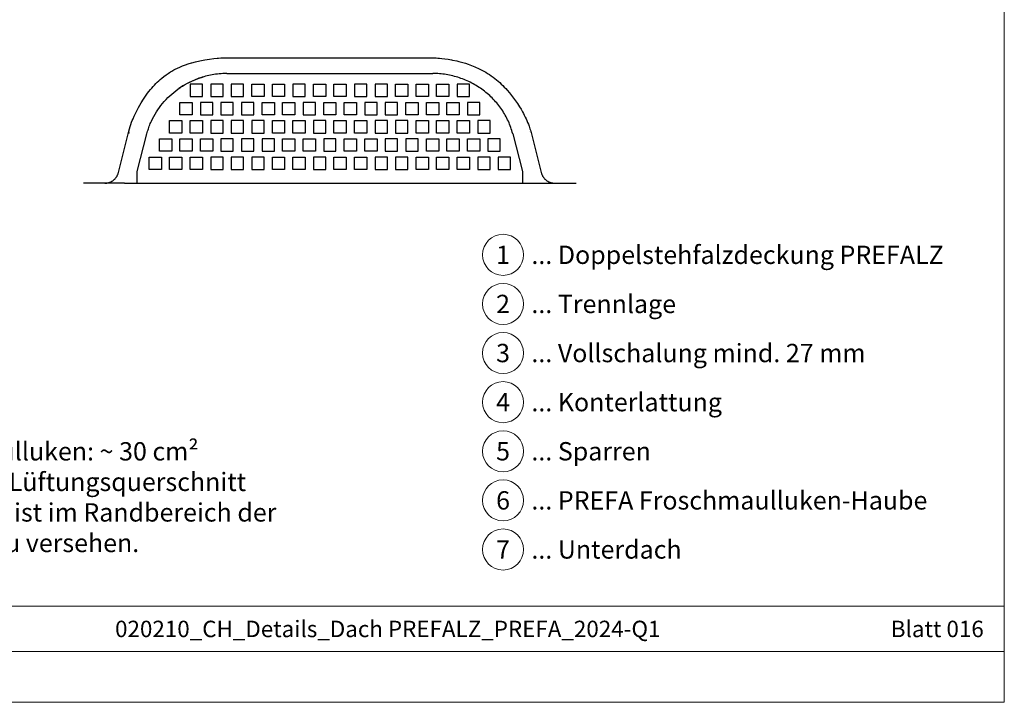
# Model space of a CAD drawing. Units: millimetres. Extents: x -4827 to 49754, y 0 to 4967.
# Drawn here: x 17346 to 17826, y 0 to 332 of the extents above; entities that cross this region are included whole.
import ezdxf
from ezdxf.enums import TextEntityAlignment as Align

# ---------------------------------------------------------------- set-up
doc = ezdxf.new("R2010")
doc.units = ezdxf.units.MM
for name, color, linetype, lineweight, true_color in [('01_PREFA-Dachprodukt', 7, 'Continuous', 25, 0xe1000f), ('08_Bemassung', 7, 'Continuous', 5, 0x505f69), ('10_Blattrahmen', 7, 'Continuous', 20, 0x000000), ('99_Text_3_DE', 7, 'Continuous', 5, 0x505f69)]:
    doc.layers.add(name, color=color, linetype=linetype, lineweight=lineweight, true_color=true_color)
doc.layers.add('99_Text_2_DE', color=7, linetype='Continuous')
doc.styles.add('Arial', font='arial.ttf')
doc.styles.add('PREFA_Standard', font='arial.ttf', dxfattribs={"height": 20})

msp = doc.modelspace()

# ---------------------------------------------------------------- linework, layer by layer
at = {"layer": '01_PREFA-Dachprodukt'}
for points in [[(17399.105, 277.525), (17399.587, 279.352), (17399.878, 280.361), (17400.192, 281.361), (17400.58, 282.48), (17400.882, 283.286), (17401.254, 284.217), (17401.798, 285.485), (17402.428, 286.846), (17403.205, 288.406), (17403.924, 289.755), (17404.535, 290.84), (17405.238, 292.03), (17406.323, 293.755), (17407.352, 295.279), (17408.339, 296.643), (17409.016, 297.528), (17409.715, 298.399), (17410.349, 299.153), (17411, 299.894), (17411.67, 300.621), (17412.361, 301.335), (17413.07, 302.033), (17413.796, 302.713), (17414.541, 303.376), (17415.306, 304.021), (17416.319, 304.827), (17417.357, 305.598), (17418.423, 306.334), (17418.967, 306.689), (17419.518, 307.036), (17420.07, 307.369), (17420.625, 307.691), (17421.186, 308.002), (17421.751, 308.304), (17422.897, 308.877), (17424.064, 309.412), (17424.74, 309.7), (17425.415, 309.973), (17426.772, 310.48), (17428.141, 310.941), (17429.726, 311.419), (17429.925, 311.475), (17431.73, 311.949), (17433.785, 312.419), (17436.269, 312.903), (17438.432, 313.257), (17440.625, 313.544), (17442.264, 313.704), (17442.846, 313.748), (17443.969, 313.813), (17445.095, 313.85), (17446.925, 313.869)], [(17446.925, 313.869), (17547.254, 313.869)], [(17547.254, 313.866), (17548.051, 313.858), (17548.845, 313.833), (17549.632, 313.792), (17550.411, 313.736), (17551.643, 313.622), (17553.009, 313.46), (17554.687, 313.214), (17556.344, 312.92), (17556.813, 312.828), (17558.928, 312.366), (17559.881, 312.133), (17561.2, 311.784), (17563.119, 311.217), (17564.408, 310.796), (17566.03, 310.212), (17566.834, 309.899), (17567.637, 309.569), (17568.392, 309.242), (17569.141, 308.902), (17569.885, 308.547), (17571.15, 307.904), (17572.093, 307.39), (17573.018, 306.854), (17573.926, 306.298), (17574.816, 305.72), (17575.691, 305.119), (17576.549, 304.497), (17577.393, 303.852), (17578.222, 303.184), (17579.02, 302.509), (17579.796, 301.819), (17580.553, 301.114), (17581.293, 300.394), (17582.011, 299.664), (17582.711, 298.923), (17583.393, 298.17), (17584.528, 296.853), (17585.565, 295.575), (17586.566, 294.27), (17587.501, 292.984), (17588.402, 291.676), (17589.523, 289.939), (17590.207, 288.808), (17590.893, 287.604), (17591.352, 286.756), (17591.793, 285.904), (17592.207, 285.065), (17592.615, 284.199), (17593.011, 283.314), (17593.392, 282.421), (17593.755, 281.522), (17594.102, 280.61), (17594.309, 280.033), (17594.552, 279.316), (17594.782, 278.581), (17594.932, 278.06), (17595.073, 277.528)], [(17408.02, 276.853), (17408.189, 277.492), (17408.368, 278.127), (17408.559, 278.756), (17408.759, 279.381), (17408.971, 280), (17409.193, 280.614), (17409.425, 281.223), (17409.668, 281.827), (17409.92, 282.425), (17410.183, 283.018), (17410.738, 284.186), (17411.331, 285.332), (17411.962, 286.455), (17412.629, 287.553), (17413.332, 288.627), (17414.07, 289.675), (17414.841, 290.698), (17415.646, 291.694), (17416.482, 292.663), (17417.349, 293.603), (17418.246, 294.516), (17419.172, 295.399), (17420.126, 296.253), (17421.107, 297.076), (17422.115, 297.869), (17423.147, 298.63), (17424.204, 299.358), (17425.284, 300.054), (17426.387, 300.717), (17427.511, 301.345), (17428.655, 301.939), (17429.819, 302.497), (17431.001, 303.02), (17432.202, 303.506), (17433.418, 303.955), (17434.651, 304.366), (17435.898, 304.738)], [(17446.925, 306.266), (17445.995, 306.255), (17445.065, 306.223), (17444.159, 306.171), (17443.255, 306.099), (17442.373, 306.009), (17441.494, 305.9), (17440.635, 305.774), (17439.78, 305.63), (17438.947, 305.472), (17438.125, 305.299), (17437.308, 305.108), (17436.486, 304.899), (17435.691, 304.68), (17434.901, 304.444), (17434.127, 304.197), (17433.357, 303.935), (17432.602, 303.661), (17431.852, 303.372), (17431.115, 303.071), (17430.385, 302.757), (17429.669, 302.432), (17428.959, 302.093), (17428.257, 301.741), (17427.561, 301.376), (17426.552, 300.815), (17425.56, 300.226), (17424.585, 299.61), (17423.628, 298.967)], [(17446.925, 306.266), (17547.254, 306.266)], [(17586.159, 276.853), (17585.945, 277.655), (17585.714, 278.453), (17585.464, 279.246), (17585.196, 280.034), (17584.924, 280.779), (17584.637, 281.518), (17584.334, 282.25), (17584.014, 282.977), (17583.663, 283.731), (17583.296, 284.476), (17582.912, 285.213), (17582.512, 285.943), (17582.111, 286.636), (17581.696, 287.32), (17581.267, 287.996), (17580.823, 288.663), (17580.356, 289.333), (17579.876, 289.992), (17579.382, 290.641), (17578.874, 291.281), (17578.349, 291.914), (17577.811, 292.535), (17577.26, 293.144), (17576.696, 293.744), (17576.122, 294.328), (17575.535, 294.902), (17574.936, 295.464), (17574.325, 296.014), (17573.703, 296.552), (17573.07, 297.077), (17572.427, 297.589), (17571.774, 298.088), (17571.112, 298.572), (17570.438, 299.045), (17569.755, 299.504), (17569.063, 299.949), (17568.362, 300.381), (17567.652, 300.798), (17566.934, 301.201), (17566.209, 301.589), (17565.474, 301.964), (17564.732, 302.324), (17563.982, 302.669), (17563.225, 303), (17562.466, 303.313), (17561.702, 303.612), (17560.932, 303.895), (17560.155, 304.163), (17559.377, 304.413), (17558.594, 304.649), (17557.801, 304.87), (17557.003, 305.076), (17556.204, 305.265), (17555.397, 305.439), (17554.588, 305.596), (17553.779, 305.736), (17552.967, 305.861), (17552.154, 305.968), (17551.339, 306.059), (17550.523, 306.134), (17549.706, 306.192), (17548.888, 306.233), (17548.071, 306.258), (17547.254, 306.266)], [(17583.256, 284.554), (17583.26, 284.547)], [(17394.137, 257.967), (17399.104, 277.52)], [(17399.272, 277.094), (17399.246, 277.124), (17399.223, 277.154), (17399.211, 277.169), (17399.201, 277.183), (17399.191, 277.198), (17399.181, 277.212), (17399.172, 277.226), (17399.163, 277.241), (17399.155, 277.255), (17399.148, 277.269), (17399.141, 277.282), (17399.134, 277.296), (17399.128, 277.31), (17399.123, 277.323), (17399.117, 277.336), (17399.113, 277.349), (17399.109, 277.362), (17399.106, 277.375), (17399.104, 277.382), (17399.103, 277.388), (17399.101, 277.395), (17399.1, 277.401), (17399.099, 277.407), (17399.098, 277.413), (17399.097, 277.42), (17399.097, 277.426), (17399.096, 277.432), (17399.096, 277.438), (17399.096, 277.444), (17399.095, 277.45), (17399.095, 277.456), (17399.096, 277.462), (17399.096, 277.468), (17399.096, 277.474), (17399.097, 277.48), (17399.097, 277.486), (17399.098, 277.492), (17399.099, 277.498), (17399.1, 277.503), (17399.101, 277.509), (17399.102, 277.515), (17399.104, 277.52)], [(17399.104, 277.52), (17399.106, 277.529), (17399.109, 277.537), (17399.111, 277.546), (17399.115, 277.554), (17399.118, 277.563), (17399.122, 277.571), (17399.126, 277.579), (17399.131, 277.587), (17399.135, 277.595), (17399.141, 277.603), (17399.146, 277.611), (17399.152, 277.619), (17399.158, 277.627), (17399.164, 277.635), (17399.171, 277.643), (17399.178, 277.65), (17399.185, 277.658), (17399.193, 277.665), (17399.201, 277.673), (17399.209, 277.68), (17399.218, 277.688), (17399.227, 277.695), (17399.236, 277.702), (17399.246, 277.709), (17399.256, 277.716), (17399.266, 277.723), (17399.277, 277.73), (17399.288, 277.737), (17399.299, 277.743), (17399.311, 277.75), (17399.335, 277.763)], [(17399.143, 277.277), (17399.153, 277.258)], [(17403.349, 258.46), (17408.02, 276.853)], [(17580.089, 274.435), (17574.089, 274.435)], [(17586.159, 276.853), (17590.83, 258.46)], [(17594.138, 277.937), (17594.139, 277.935)], [(17595.055, 277.575), (17595.058, 277.568), (17595.061, 277.562), (17595.064, 277.555), (17595.067, 277.548), (17595.069, 277.541), (17595.071, 277.534), (17595.073, 277.527), (17595.075, 277.52)], [(17595.075, 277.52), (17600.042, 257.967)], [(17387.602, 252.841), (17387.846, 252.847), (17387.995, 252.856), (17388.22, 252.874), (17388.443, 252.9), (17388.666, 252.933), (17388.887, 252.974), (17389.107, 253.022), (17389.325, 253.077), (17389.54, 253.14), (17389.754, 253.209), (17389.966, 253.285), (17390.174, 253.369), (17390.38, 253.459), (17390.583, 253.556), (17390.782, 253.66), (17390.978, 253.77), (17391.17, 253.886), (17391.359, 254.009), (17391.543, 254.138), (17391.722, 254.273), (17391.897, 254.414), (17392.068, 254.561), (17392.233, 254.713), (17392.393, 254.871), (17392.548, 255.033), (17392.698, 255.201), (17392.842, 255.374), (17392.98, 255.551), (17393.112, 255.733), (17393.238, 255.919), (17393.358, 256.109), (17393.472, 256.303), (17393.579, 256.501), (17393.679, 256.702), (17393.773, 256.906), (17393.86, 257.113), (17393.94, 257.323), (17394.013, 257.536), (17394.079, 257.751), (17394.138, 257.967)], [(17403.349, 252.841), (17403.349, 252.841), (17403.349, 252.841), (17403.349, 252.842), (17403.349, 252.846), (17403.349, 252.863), (17403.349, 252.933), (17403.349, 253.226), (17403.349, 254.432), (17403.349, 258.46)], [(17590.83, 258.46), (17590.83, 252.841)], [(17600.041, 257.967), (17600.1, 257.751), (17600.166, 257.536), (17600.239, 257.323), (17600.319, 257.113), (17600.406, 256.906), (17600.5, 256.702), (17600.6, 256.501), (17600.707, 256.303), (17600.821, 256.109), (17600.941, 255.919), (17601.067, 255.733), (17601.199, 255.551), (17601.337, 255.374), (17601.481, 255.201), (17601.631, 255.033), (17601.786, 254.871), (17601.946, 254.713), (17602.111, 254.561), (17602.282, 254.414), (17602.457, 254.273), (17602.636, 254.138), (17602.82, 254.009), (17603.009, 253.886), (17603.201, 253.77), (17603.397, 253.66), (17603.596, 253.556), (17603.799, 253.459), (17604.005, 253.369), (17604.213, 253.285), (17604.425, 253.209), (17604.638, 253.14), (17604.854, 253.077), (17605.072, 253.022), (17605.292, 252.974), (17605.513, 252.933), (17605.736, 252.9), (17605.959, 252.874), (17606.183, 252.856), (17606.333, 252.847), (17606.633, 252.841)], [(17397.089, 252.841), (17382.947, 252.841), (17378.494, 252.841), (17377.423, 252.841), (17377.17, 252.841), (17377.109, 252.841), (17377.094, 252.841), (17377.091, 252.841), (17377.09, 252.841), (17377.089, 252.841)], [(17397.089, 252.841), (17597.089, 252.841)], [(17597.089, 252.841), (17611.232, 252.841), (17615.685, 252.841), (17616.756, 252.841), (17617.009, 252.841), (17617.07, 252.841), (17617.085, 252.841), (17617.088, 252.841), (17617.089, 252.841), (17617.089, 252.841)]]:
    msp.add_lwpolyline(points, dxfattribs=at)
for points in [[(17429.089, 294.983), (17435.089, 294.983), (17435.089, 301.025), (17429.089, 301.025)], [(17439.089, 294.983), (17445.089, 294.983), (17445.089, 301.025), (17439.089, 301.025)], [(17449.089, 294.983), (17455.089, 294.983), (17455.089, 301.025), (17449.089, 301.025)], [(17465.089, 294.983), (17459.089, 294.983), (17459.089, 301.025), (17465.089, 301.025)], [(17475.089, 294.983), (17469.089, 294.983), (17469.089, 301.025), (17475.089, 301.025)], [(17479.089, 294.983), (17485.089, 294.983), (17485.089, 301.025), (17479.089, 301.025)], [(17495.089, 294.983), (17489.089, 294.983), (17489.089, 301.025), (17495.089, 301.025)], [(17505.089, 294.983), (17499.089, 294.983), (17499.089, 301.025), (17505.089, 301.025)], [(17509.089, 294.983), (17515.089, 294.983), (17515.089, 301.025), (17509.089, 301.025)], [(17519.089, 294.983), (17525.089, 294.983), (17525.089, 301.025), (17519.089, 301.025)], [(17535.089, 294.983), (17529.089, 294.983), (17529.089, 301.025), (17535.089, 301.025)], [(17545.089, 294.983), (17539.089, 294.983), (17539.089, 301.025), (17545.089, 301.025)], [(17555.089, 294.983), (17549.089, 294.983), (17549.089, 301.025), (17555.089, 301.025)], [(17559.089, 294.983), (17565.089, 294.983), (17565.089, 301.025), (17559.089, 301.025)], [(17430.089, 286.119), (17424.089, 286.119), (17424.089, 292.161), (17430.089, 292.161)], [(17434.089, 286.119), (17440.089, 286.119), (17440.089, 292.161), (17434.089, 292.161)], [(17444.089, 286.119), (17450.089, 286.119), (17450.089, 292.161), (17444.089, 292.161)], [(17454.089, 286.119), (17460.089, 286.119), (17460.089, 292.161), (17454.089, 292.161)], [(17470.089, 286.119), (17464.089, 286.119), (17464.089, 292.161), (17470.089, 292.161)], [(17480.089, 286.119), (17474.089, 286.119), (17474.089, 292.161), (17480.089, 292.161)], [(17484.089, 286.119), (17490.089, 286.119), (17490.089, 292.161), (17484.089, 292.161)], [(17500.089, 286.119), (17494.089, 286.119), (17494.089, 292.161), (17500.089, 292.161)], [(17510.089, 286.119), (17504.089, 286.119), (17504.089, 292.161), (17510.089, 292.161)], [(17514.089, 286.119), (17520.089, 286.119), (17520.089, 292.161), (17514.089, 292.161)], [(17524.089, 286.119), (17530.089, 286.119), (17530.089, 292.161), (17524.089, 292.161)], [(17540.089, 286.119), (17534.089, 286.119), (17534.089, 292.161), (17540.089, 292.161)], [(17550.089, 286.119), (17544.089, 286.119), (17544.089, 292.161), (17550.089, 292.161)], [(17560.089, 286.119), (17554.089, 286.119), (17554.089, 292.161), (17560.089, 292.161)], [(17564.089, 286.119), (17570.089, 286.119), (17570.089, 292.161), (17564.089, 292.161)], [(17425.089, 277.256), (17419.089, 277.256), (17419.089, 283.298), (17425.089, 283.298)], [(17435.089, 277.256), (17429.089, 277.256), (17429.089, 283.298), (17435.089, 283.298)], [(17439.089, 277.256), (17445.089, 277.256), (17445.089, 283.298), (17439.089, 283.298)], [(17449.089, 277.256), (17455.089, 277.256), (17455.089, 283.298), (17449.089, 283.298)], [(17459.089, 277.256), (17465.089, 277.256), (17465.089, 283.298), (17459.089, 283.298)], [(17475.089, 277.256), (17469.089, 277.256), (17469.089, 283.298), (17475.089, 283.298)], [(17485.089, 277.256), (17479.089, 277.256), (17479.089, 283.298), (17485.089, 283.298)], [(17489.089, 277.256), (17495.089, 277.256), (17495.089, 283.298), (17489.089, 283.298)], [(17505.089, 277.256), (17499.089, 277.256), (17499.089, 283.298), (17505.089, 283.298)], [(17515.089, 277.256), (17509.089, 277.256), (17509.089, 283.298), (17515.089, 283.298)], [(17519.089, 277.256), (17525.089, 277.256), (17525.089, 283.298), (17519.089, 283.298)], [(17529.089, 277.256), (17535.089, 277.256), (17535.089, 283.298), (17529.089, 283.298)], [(17545.089, 277.256), (17539.089, 277.256), (17539.089, 283.298), (17545.089, 283.298)], [(17555.089, 277.256), (17549.089, 277.256), (17549.089, 283.298), (17555.089, 283.298)], [(17565.089, 277.256), (17559.089, 277.256), (17559.089, 283.298), (17565.089, 283.298)], [(17569.089, 277.256), (17575.089, 277.256), (17575.089, 283.298), (17569.089, 283.298)], [(17420.089, 268.393), (17414.089, 268.393), (17414.089, 274.435), (17420.089, 274.435)], [(17430.089, 268.393), (17424.089, 268.393), (17424.089, 274.435), (17430.089, 274.435)], [(17440.089, 268.393), (17434.089, 268.393), (17434.089, 274.435), (17440.089, 274.435)], [(17444.089, 268.393), (17450.089, 268.393), (17450.089, 274.435), (17444.089, 274.435)], [(17454.089, 268.393), (17460.089, 268.393), (17460.089, 274.435), (17454.089, 274.435)], [(17464.089, 268.393), (17470.089, 268.393), (17470.089, 274.435), (17464.089, 274.435)], [(17480.089, 268.393), (17474.089, 268.393), (17474.089, 274.435), (17480.089, 274.435)], [(17490.089, 268.393), (17484.089, 268.393), (17484.089, 274.435), (17490.089, 274.435)], [(17494.089, 268.393), (17500.089, 268.393), (17500.089, 274.435), (17494.089, 274.435)], [(17510.089, 268.393), (17504.089, 268.393), (17504.089, 274.435), (17510.089, 274.435)], [(17520.089, 268.393), (17514.089, 268.393), (17514.089, 274.435), (17520.089, 274.435)], [(17524.089, 268.393), (17530.089, 268.393), (17530.089, 274.435), (17524.089, 274.435)], [(17534.089, 268.393), (17540.089, 268.393), (17540.089, 274.435), (17534.089, 274.435)], [(17550.089, 268.393), (17544.089, 268.393), (17544.089, 274.435), (17550.089, 274.435)], [(17560.089, 268.393), (17554.089, 268.393), (17554.089, 274.435), (17560.089, 274.435)], [(17570.089, 268.393), (17564.089, 268.393), (17564.089, 274.435), (17570.089, 274.435)], [(17574.089, 268.393), (17580.089, 268.393), (17580.089, 274.435), (17574.089, 274.435)], [(17415.089, 259.53), (17409.089, 259.53), (17409.089, 265.571), (17415.089, 265.571)], [(17425.089, 259.53), (17419.089, 259.53), (17419.089, 265.571), (17425.089, 265.571)], [(17435.089, 259.53), (17429.089, 259.53), (17429.089, 265.571), (17435.089, 265.571)], [(17439.089, 259.53), (17445.089, 259.53), (17445.089, 265.571), (17439.089, 265.571)], [(17449.089, 259.53), (17455.089, 259.53), (17455.089, 265.571), (17449.089, 265.571)], [(17459.089, 259.53), (17465.089, 259.53), (17465.089, 265.571), (17459.089, 265.571)], [(17475.089, 259.53), (17469.089, 259.53), (17469.089, 265.571), (17475.089, 265.571)], [(17485.089, 259.53), (17479.089, 259.53), (17479.089, 265.571), (17485.089, 265.571)], [(17489.089, 259.53), (17495.089, 259.53), (17495.089, 265.571), (17489.089, 265.571)], [(17505.089, 259.53), (17499.089, 259.53), (17499.089, 265.571), (17505.089, 265.571)], [(17515.089, 259.53), (17509.089, 259.53), (17509.089, 265.571), (17515.089, 265.571)], [(17519.089, 259.53), (17525.089, 259.53), (17525.089, 265.571), (17519.089, 265.571)], [(17529.089, 259.53), (17535.089, 259.53), (17535.089, 265.571), (17529.089, 265.571)], [(17545.089, 259.53), (17539.089, 259.53), (17539.089, 265.571), (17545.089, 265.571)], [(17555.089, 259.53), (17549.089, 259.53), (17549.089, 265.571), (17555.089, 265.571)], [(17565.089, 259.53), (17559.089, 259.53), (17559.089, 265.571), (17565.089, 265.571)], [(17569.089, 259.53), (17575.089, 259.53), (17575.089, 265.571), (17569.089, 265.571)], [(17579.089, 259.53), (17585.089, 259.53), (17585.089, 265.571), (17579.089, 265.571)]]:
    msp.add_lwpolyline(points, close=True, dxfattribs=at)
at = {"layer": '08_Bemassung'}
for centre in [(17581.432, 217.943), (17581.432, 194.024), (17581.432, 170.105), (17581.432, 146.186), (17581.432, 122.267), (17581.432, 98.348), (17581.432, 74.429)]:
    msp.add_circle(centre, 9.996, dxfattribs=at)
at = {"layer": '10_Blattrahmen'}
for p, q in [((17825.524, 46.757), (16829.756, 46.757)), ((16829.756, 24.752), (17825.524, 24.752))]:
    msp.add_line(p, q, dxfattribs=at)
msp.add_lwpolyline([(17825.524, 0), (17825.524, 734.999), (16786.026, 734.999), (16786.026, 0)], close=True, dxfattribs=at)

# ---------------------------------------------------------------- texts
at = {"layer": '08_Bemassung', "style": 'PREFA_Standard'}
for s, p in [('1', (17581.432, 217.943)), ('2', (17581.432, 194.024)), ('3', (17581.432, 170.105)), ('4', (17581.432, 146.186)), ('5', (17581.432, 122.267)), ('6', (17581.432, 98.348)), ('7', (17581.432, 74.429))]:
    msp.add_text(s, height=8.925, dxfattribs=at).set_placement(p, align=Align.MIDDLE_CENTER)
at = {"layer": '99_Text_2_DE', "char_height": 8, "style": 'Arial'}
for s, width, insert, attachment_point in [('020210_CH_Details_Dach PREFALZ_PREFA_2024-Q1', 328.52993, (17525.311, 35.738), 5), ('Blatt 016', 231.06872, (17815.524, 35.738), 6)]:
    msp.add_mtext_dynamic_manual_height_columns(s, width=width, gutter_width=12.5, heights=[0], dxfattribs=dict(at, insert=insert, attachment_point=attachment_point))
at = {"layer": '99_Text_3_DE', "style": 'PREFA_Standard'}
for s, p in [('... Doppelstehfalzdeckung PREFALZ', (17595.248, 217.943)), ('... Trennlage', (17595.248, 194.024)), ('... Vollschalung mind. 27 mm', (17595.248, 170.105)), ('... Konterlattung', (17595.248, 146.186)), ('... Sparren', (17595.248, 122.267)), ('... PREFA Froschmaulluken-Haube', (17595.248, 98.348)), ('... Unterdach', (17595.248, 74.429))]:
    msp.add_text(s, height=8.925, dxfattribs=at).set_placement(p, align=Align.MIDDLE_LEFT)
at = {"layer": '99_Text_3_DE', "insert": (17063.18, 126.705), "char_height": 8.925, "attachment_point": 1, "style": 'Arial'}
msp.add_mtext_dynamic_manual_height_columns('Information:  Lüftungsquerschnitt der Froschmaulluken: ~ 30 cm²^JSchalung und Trennlage sind entsprechend dem Lüftungsquerschnitt^Jauszuschneiden (~10 cm %%C). Die Dacheindeckung ist im Randbereich der^JAusschnitte umlaufend mit einer 1 cm Hochzug zu versehen.', width=477.89908, gutter_width=12.5, heights=[0], dxfattribs=at)

doc.saveas('drawing.dxf')
